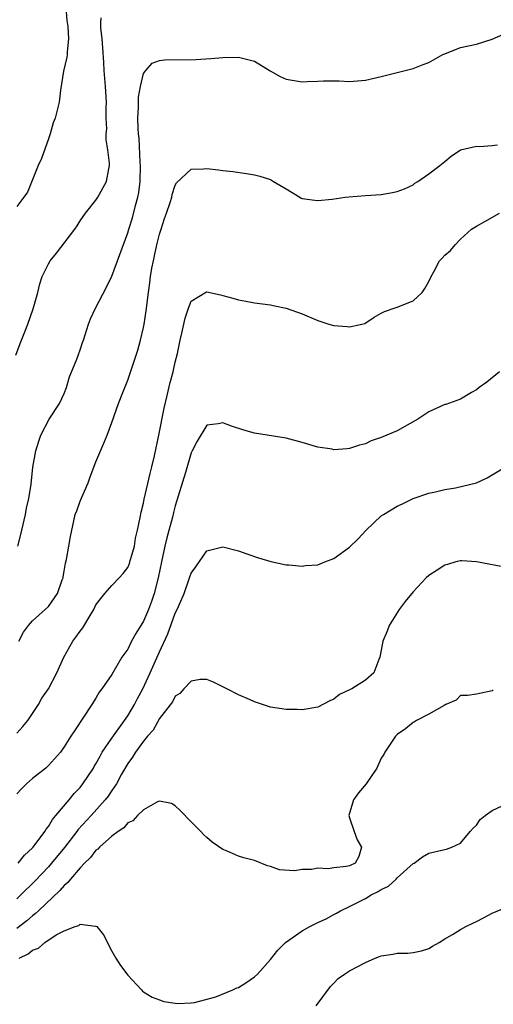
# Model space of a CAD drawing. Units: inches. Extents: x 2547000 to 2550000, y 1554000 to 1557000.
# Drawn here: x 2547977 to 2548037, y 1555011 to 1555135 of the extents above; entities that cross this region are included whole.
import ezdxf

# ---------------------------------------------------------------- set-up
doc = ezdxf.new("R2010")
doc.units = ezdxf.units.IN
doc.header["$MEASUREMENT"] = 0
doc.layers.add('LD25471554_2ft', color=252, linetype='Continuous')

msp = doc.modelspace()

# ---------------------------------------------------------------- linework, layer by layer
at = {"layer": 'LD25471554_2ft'}
for points, elevation in [([(2547983.19, 1555137), (2547983.32, 1555135.32), (2547983.44, 1555134.56), (2547983.53, 1555133), (2547983.36, 1555131.36), (2547983.37, 1555131), (2547983.33, 1555130.67), (2547982.91, 1555128.91), (2547982.51, 1555126.51), (2547982.35, 1555125), (2547982.16, 1555124.16), (2547981.84, 1555123), (2547981.61, 1555122.39), (2547981.21, 1555121), (2547981, 1555120.38), (2547980.11, 1555117.89), (2547979.71, 1555117), (2547978.35, 1555113.65), (2547977.91, 1555113), (2547977, 1555111.85)], 7830), ([(2547976.91, 1555093.09), (2547977.44, 1555094.56), (2547978.03, 1555096.03), (2547978.4, 1555097), (2547979.08, 1555098.92), (2547979.66, 1555101), (2547979.92, 1555102.08), (2547980.22, 1555103), (2547981, 1555104.62), (2547981.23, 1555105), (2547982.04, 1555105.96), (2547984.32, 1555109), (2547984.61, 1555109.39), (2547985, 1555110.02), (2547985.69, 1555111), (2547987, 1555112.64), (2547987.24, 1555113), (2547988.34, 1555115), (2547988.61, 1555116.61), (2547988.71, 1555117), (2547988.71, 1555117.29), (2547988.49, 1555119), (2547988.27, 1555120.27), (2547988.28, 1555121), (2547988.35, 1555121.65), (2547988.3, 1555123), (2547988.29, 1555124.29), (2547988.32, 1555125), (2547988.2, 1555127), (2547988.04, 1555129), (2547987.99, 1555130.01), (2547987.88, 1555131.88), (2547987.79, 1555133), (2547987.61, 1555134.39), (2547987.6, 1555135), (2547987.65, 1555135.65)], 7828), ([(2547977.15, 1555069), (2547977.53, 1555070.47), (2547977.63, 1555071), (2547978.1, 1555073), (2547978.23, 1555073.77), (2547978.55, 1555075), (2547978.83, 1555076.83), (2547979.05, 1555078.95), (2547979.4, 1555081), (2547979.77, 1555082.23), (2547980.03, 1555083), (2547981.11, 1555085), (2547982.38, 1555087), (2547983, 1555088.27), (2547983.3, 1555089), (2547983.65, 1555090.35), (2547984.57, 1555092.57), (2547985, 1555093.75), (2547985.31, 1555094.69), (2547985.42, 1555095), (2547986.05, 1555097), (2547986.32, 1555097.68), (2547986.94, 1555099), (2547988.34, 1555101.66), (2547989, 1555103.06), (2547991, 1555108.51), (2547991.14, 1555109), (2547991.59, 1555110.41), (2547991.98, 1555111.98), (2547992.28, 1555113), (2547992.4, 1555113.6), (2547992.58, 1555115), (2547992.63, 1555117), (2547992.58, 1555117.42), (2547992.46, 1555120.46), (2547992.38, 1555121), (2547992.32, 1555121.68), (2547992.3, 1555123), (2547992.38, 1555124.38), (2547992.38, 1555125.62), (2547992.62, 1555127), (2547993, 1555128.64), (2547993.28, 1555129), (2547994.09, 1555129.91), (2547995, 1555130.25), (2547995.67, 1555130.33), (2547999.61, 1555130.39), (2548001.49, 1555130.51), (2548003, 1555130.63), (2548005, 1555130.68), (2548007, 1555130.18), (2548008.96, 1555128.96), (2548010.23, 1555128.23), (2548011, 1555127.91), (2548013, 1555127.58), (2548013.63, 1555127.63), (2548015, 1555127.65), (2548015.69, 1555127.69), (2548017.68, 1555127.68), (2548019, 1555127.63), (2548021, 1555127.79), (2548023, 1555128.23), (2548027, 1555129.24), (2548028.26, 1555129.74), (2548029, 1555130.01), (2548030.75, 1555131), (2548031, 1555131.12), (2548033, 1555131.9), (2548035, 1555132.34), (2548037, 1555132.94), (2548039, 1555133.82)], 7826), ([(2547977.25, 1555057), (2547977.85, 1555058.15), (2547978.49, 1555059), (2547979, 1555059.58), (2547981, 1555061.39), (2547982.16, 1555063), (2547982.73, 1555064.73), (2547982.84, 1555065), (2547982.87, 1555065.13), (2547983, 1555065.84), (2547983.16, 1555066.84), (2547983.29, 1555067.29), (2547983.59, 1555069), (2547983.77, 1555070.23), (2547984.19, 1555072.19), (2547984.39, 1555073), (2547984.57, 1555073.43), (2547985, 1555074.66), (2547985.24, 1555075.24), (2547986.03, 1555077), (2547986.28, 1555077.72), (2547987, 1555079.62), (2547988, 1555082), (2547988.4, 1555083), (2547989, 1555084.6), (2547989.85, 1555087), (2547990.37, 1555088.37), (2547991, 1555089.92), (2547992.27, 1555093.73), (2547992.63, 1555095), (2547993, 1555096.58), (2547993.08, 1555097), (2547993.32, 1555098.68), (2547993.61, 1555101), (2547993.8, 1555102.2), (2547993.89, 1555103), (2547994.06, 1555104.06), (2547994.25, 1555105), (2547994.4, 1555105.6), (2547994.68, 1555107), (2547995, 1555108.34), (2547995.21, 1555109), (2547995.66, 1555110.34), (2547995.91, 1555111), (2547996.36, 1555112.36), (2547996.56, 1555113), (2547996.63, 1555113.37), (2547997, 1555114.55), (2547997.18, 1555114.82), (2547999, 1555116.54), (2548000.58, 1555116.58), (2548001, 1555116.62), (2548002.46, 1555116.46), (2548003, 1555116.38), (2548004.25, 1555116.25), (2548006.01, 1555116.01), (2548007, 1555115.85), (2548007.68, 1555115.68), (2548009, 1555115.23), (2548009.16, 1555115.16), (2548009.38, 1555115), (2548011, 1555114.06), (2548012.7, 1555113), (2548012.9, 1555112.9), (2548013, 1555112.87), (2548014.63, 1555112.63), (2548015, 1555112.61), (2548016.78, 1555112.78), (2548018.43, 1555113), (2548018.92, 1555113.08), (2548021, 1555113.23), (2548023, 1555113.36), (2548024.41, 1555113.59), (2548025, 1555113.72), (2548025.91, 1555114.09), (2548027, 1555114.59), (2548027.23, 1555114.77), (2548027.6, 1555115), (2548029, 1555115.95), (2548030.39, 1555117), (2548031, 1555117.51), (2548031.82, 1555118.18), (2548033, 1555119.01), (2548035, 1555119.44), (2548035.4, 1555119.4), (2548037, 1555119.53), (2548037.64, 1555119.64)], 7824), ([(2547977, 1555045.39), (2547977.76, 1555046.24), (2547978.39, 1555047), (2547979.75, 1555049), (2547980.19, 1555049.81), (2547981.03, 1555051), (2547982.05, 1555053), (2547982.96, 1555055), (2547984.09, 1555057), (2547984.48, 1555057.52), (2547985, 1555058.28), (2547985.33, 1555058.67), (2547986.26, 1555060.26), (2547986.73, 1555061), (2547987, 1555061.57), (2547987.61, 1555062.39), (2547988.11, 1555063), (2547989, 1555064.04), (2547989.94, 1555065), (2547990.45, 1555065.55), (2547991, 1555066.3), (2547991.21, 1555066.79), (2547991.28, 1555067), (2547991.85, 1555069), (2547992, 1555070), (2547992.25, 1555071), (2547992.59, 1555072.59), (2547992.71, 1555073.29), (2547993, 1555074.41), (2547993.09, 1555074.91), (2547993.83, 1555078.17), (2547994.05, 1555079), (2547994.38, 1555080.38), (2547994.95, 1555083), (2547995.59, 1555086.41), (2547995.99, 1555087.99), (2547996.37, 1555089.63), (2547996.75, 1555091), (2547997, 1555092.22), (2547997.28, 1555093.28), (2547997.64, 1555095), (2547997.85, 1555095.85), (2547998.26, 1555097.74), (2547998.66, 1555099), (2547999, 1555099.89), (2548000.93, 1555101.07), (2548001, 1555101.09), (2548002.69, 1555100.69), (2548003, 1555100.63), (2548004.28, 1555100.28), (2548005, 1555100.06), (2548005.92, 1555099.92), (2548007, 1555099.69), (2548009, 1555099.42), (2548009.34, 1555099.34), (2548011, 1555099.03), (2548013, 1555098.32), (2548015, 1555097.45), (2548016.36, 1555097), (2548017, 1555096.82), (2548018.7, 1555096.7), (2548019, 1555096.67), (2548020.55, 1555097), (2548020.9, 1555097.1), (2548022.11, 1555097.89), (2548023, 1555098.38), (2548023.39, 1555098.61), (2548024.63, 1555099), (2548025, 1555099.13), (2548027, 1555099.93), (2548028.15, 1555101), (2548028.49, 1555101.51), (2548029, 1555102.4), (2548029.27, 1555103), (2548029.68, 1555103.68), (2548030.36, 1555105), (2548030.69, 1555105.31), (2548031, 1555105.69), (2548031.71, 1555106.29), (2548032.32, 1555107), (2548033, 1555107.71), (2548034.36, 1555109), (2548034.78, 1555109.22), (2548035, 1555109.37), (2548036.06, 1555109.94), (2548037.89, 1555111)], 7822), ([(2548037.9, 1555091), (2548036.3, 1555089.7), (2548035.33, 1555089), (2548035, 1555088.73), (2548034.38, 1555088.38), (2548033, 1555087.55), (2548031.13, 1555086.87), (2548031, 1555086.85), (2548029, 1555085.95), (2548027.62, 1555085), (2548025, 1555083.55), (2548023.2, 1555082.8), (2548023, 1555082.68), (2548021.72, 1555082.28), (2548021, 1555081.9), (2548020.26, 1555081.74), (2548019, 1555081.3), (2548018.71, 1555081.29), (2548017, 1555081.16), (2548016.79, 1555081.21), (2548015, 1555081.48), (2548014.29, 1555081.71), (2548013, 1555082.08), (2548011, 1555082.6), (2548007, 1555083.25), (2548005.64, 1555083.64), (2548004.11, 1555084.11), (2548003, 1555084.54), (2548002.43, 1555084.43), (2548001, 1555084.25), (2547999.76, 1555082.24), (2547999.14, 1555081), (2547999, 1555080.75), (2547998.3, 1555078.3), (2547997, 1555074.1), (2547996.77, 1555073.23), (2547996.64, 1555072.64), (2547995.94, 1555070.06), (2547995.68, 1555069), (2547995.25, 1555067), (2547994.85, 1555065), (2547994.34, 1555063), (2547993.99, 1555062.01), (2547993.63, 1555061), (2547993, 1555059.53), (2547992.01, 1555057.99), (2547991.5, 1555057), (2547991, 1555056), (2547990.28, 1555055), (2547989, 1555052.81), (2547987.75, 1555051), (2547987.42, 1555050.58), (2547987, 1555049.83), (2547986.49, 1555049), (2547984.29, 1555045.71), (2547983.82, 1555045), (2547983, 1555043.66), (2547982.52, 1555043), (2547981, 1555041.3), (2547980.85, 1555041.14), (2547980.68, 1555041), (2547979, 1555039.67), (2547978.25, 1555039), (2547977.61, 1555038.39), (2547977, 1555037.76)], 7820), ([(2547977.2, 1555029), (2547977.99, 1555030.01), (2547979, 1555030.92), (2547979.07, 1555031), (2547980.55, 1555033), (2547980.7, 1555033.3), (2547981, 1555033.63), (2547981.5, 1555034.5), (2547981.95, 1555035), (2547983.62, 1555037), (2547984.23, 1555037.77), (2547985, 1555038.56), (2547985.35, 1555039), (2547986.68, 1555041), (2547986.79, 1555041.21), (2547987, 1555041.53), (2547987.51, 1555042.49), (2547987.8, 1555043), (2547989, 1555044.76), (2547990.59, 1555047), (2547991, 1555047.6), (2547991.84, 1555049), (2547992.24, 1555049.77), (2547992.93, 1555051), (2547993.84, 1555053), (2547995, 1555055.68), (2547996.08, 1555057.92), (2547997, 1555060.53), (2547997.24, 1555061), (2547997.4, 1555061.4), (2547998.11, 1555063), (2547998.81, 1555065), (2547999, 1555065.59), (2547999.6, 1555066.4), (2548001, 1555068.42), (2548003, 1555068.91), (2548005, 1555068.4), (2548006.02, 1555068.02), (2548007.5, 1555067.5), (2548009.04, 1555067.04), (2548011, 1555066.65), (2548011.35, 1555066.65), (2548013, 1555066.47), (2548013.44, 1555066.56), (2548015, 1555066.64), (2548015.86, 1555067), (2548017, 1555067.42), (2548019, 1555068.85), (2548020.08, 1555069.92), (2548021.07, 1555071), (2548023, 1555072.8), (2548023.29, 1555073), (2548025, 1555074.03), (2548025.67, 1555074.33), (2548027, 1555074.99), (2548029, 1555075.69), (2548029.85, 1555075.85), (2548031, 1555076.14), (2548032.34, 1555076.34), (2548035, 1555076.98), (2548036.37, 1555077.63), (2548037, 1555077.99), (2548038.68, 1555079)], 7818), ([(2548039, 1555066.27), (2548035.02, 1555067.02), (2548033.16, 1555067.16), (2548033, 1555067.14), (2548032.42, 1555067), (2548031.33, 1555066.67), (2548031, 1555066.59), (2548030.04, 1555065.96), (2548029, 1555065.3), (2548028.66, 1555065), (2548027, 1555063.25), (2548026, 1555062), (2548025.26, 1555061), (2548024, 1555059), (2548023.72, 1555058.28), (2548023.17, 1555057), (2548023, 1555055.88), (2548022.83, 1555055), (2548022.69, 1555054.69), (2548022.06, 1555053), (2548021, 1555052.1), (2548019.28, 1555051), (2548019.08, 1555050.92), (2548019, 1555050.86), (2548017.71, 1555050.29), (2548017, 1555049.67), (2548016.51, 1555049.49), (2548015, 1555048.69), (2548013, 1555048.35), (2548012.38, 1555048.38), (2548011, 1555048.38), (2548009, 1555048.68), (2548007, 1555049.36), (2548006.36, 1555049.64), (2548005, 1555050.25), (2548003.52, 1555051), (2548001.83, 1555051.83), (2548001, 1555052.16), (2548000.16, 1555052.16), (2547999, 1555051.95), (2547998.09, 1555051), (2547997.59, 1555050.41), (2547997, 1555050.07), (2547996.65, 1555049.35), (2547995, 1555047.23), (2547994.21, 1555045.79), (2547993.51, 1555045), (2547993, 1555044.4), (2547992, 1555043), (2547991.62, 1555042.38), (2547991, 1555041.57), (2547990.24, 1555040.24), (2547989.57, 1555039), (2547989, 1555038.18), (2547988.53, 1555037.47), (2547988.17, 1555037), (2547986.4, 1555035), (2547984.77, 1555033.23), (2547984.6, 1555033), (2547983.01, 1555030.99), (2547981.41, 1555029), (2547981, 1555028.54), (2547979.28, 1555026.72), (2547977.53, 1555025), (2547977, 1555024.52)], 7816), ([(2548037.13, 1555050.87), (2548037, 1555050.76), (2548035, 1555050.3), (2548033.86, 1555050.14), (2548033, 1555050.14), (2548032.43, 1555049.57), (2548031.15, 1555049), (2548030.91, 1555048.91), (2548029, 1555047.81), (2548027.44, 1555047), (2548027.18, 1555046.82), (2548027, 1555046.75), (2548026.07, 1555045.93), (2548025, 1555045.22), (2548024.77, 1555045), (2548023.45, 1555043), (2548023.3, 1555042.7), (2548023, 1555042.23), (2548022.44, 1555041), (2548021.07, 1555039), (2548020.13, 1555037.87), (2548019.51, 1555037), (2548018.89, 1555035), (2548019, 1555034.73), (2548019.56, 1555033), (2548019.95, 1555031.95), (2548020.51, 1555031), (2548020.18, 1555029.82), (2548019.69, 1555029), (2548019, 1555028.65), (2548018.56, 1555028.56), (2548017, 1555028.4), (2548016.29, 1555028.29), (2548015, 1555028.37), (2548014.19, 1555028.19), (2548013, 1555028.21), (2548012.03, 1555028.03), (2548010.17, 1555028.17), (2548009, 1555028.59), (2548008.66, 1555028.66), (2548007, 1555029.32), (2548005.66, 1555029.66), (2548005, 1555029.89), (2548003.46, 1555030.54), (2548003, 1555030.71), (2548001.66, 1555031.66), (2548001, 1555032.22), (2548000.59, 1555032.59), (2548000.21, 1555033), (2547999, 1555034.21), (2547997.64, 1555035.64), (2547997, 1555036.23), (2547996.52, 1555036.52), (2547995, 1555036.84), (2547994.75, 1555036.75), (2547993, 1555035.74), (2547992.25, 1555035), (2547991.67, 1555034.33), (2547991, 1555034.08), (2547990.53, 1555033.47), (2547989.79, 1555033), (2547989, 1555032.4), (2547987.43, 1555031), (2547987.23, 1555030.77), (2547987, 1555030.63), (2547986.29, 1555029.71), (2547985.55, 1555029), (2547985, 1555028.43), (2547983.8, 1555027), (2547983.45, 1555026.55), (2547983, 1555026.19), (2547982.45, 1555025.55), (2547979.75, 1555023), (2547979.37, 1555022.63), (2547979, 1555022.36), (2547978.29, 1555021.71), (2547977, 1555020.74)], 7814), ([(2547977.31, 1555017), (2547978.45, 1555017.55), (2547979, 1555018.02), (2547979.74, 1555018.26), (2547980.53, 1555019), (2547981.96, 1555019.96), (2547983, 1555020.47), (2547984.36, 1555021), (2547984.85, 1555021.15), (2547985, 1555021.3), (2547986.96, 1555021.04), (2547987, 1555021.07), (2547987.09, 1555021), (2547987.97, 1555019.97), (2547989, 1555017.9), (2547989.52, 1555017), (2547990.1, 1555016.1), (2547991, 1555014.86), (2547992.73, 1555013), (2547992.87, 1555012.87), (2547993, 1555012.78), (2547994.1, 1555012.1), (2547995, 1555011.74), (2547995.55, 1555011.55), (2547997, 1555011.32), (2547997.3, 1555011.3), (2547999, 1555011.36), (2547999.41, 1555011.41), (2548002.12, 1555012.12), (2548004.28, 1555013), (2548004.75, 1555013.25), (2548005, 1555013.32), (2548005.91, 1555013.91), (2548007, 1555014.65), (2548007.36, 1555015), (2548009, 1555016.83), (2548009.96, 1555018.04), (2548010.93, 1555019), (2548013, 1555020.46), (2548013.97, 1555021), (2548015, 1555021.51), (2548016.03, 1555021.98), (2548017, 1555022.52), (2548017.33, 1555022.68), (2548017.86, 1555023), (2548019, 1555023.53), (2548021, 1555024.56), (2548021.72, 1555025), (2548022.59, 1555025.41), (2548023, 1555025.69), (2548023.9, 1555026.1), (2548024.87, 1555027), (2548025, 1555027.15), (2548027, 1555028.94), (2548027.14, 1555029), (2548028.19, 1555029.81), (2548029, 1555030.25), (2548030.64, 1555030.64), (2548031.24, 1555030.76), (2548031.91, 1555031), (2548033, 1555031.53), (2548034.21, 1555033), (2548034.58, 1555033.42), (2548035, 1555033.8), (2548035.49, 1555034.51), (2548036.11, 1555035), (2548037, 1555035.63), (2548038.25, 1555036.25)], 7812), ([(2548014.79, 1555011), (2548016.58, 1555013.42), (2548017, 1555013.88), (2548017.57, 1555014.43), (2548018.34, 1555015), (2548019, 1555015.41), (2548021, 1555016.48), (2548022.22, 1555017), (2548022.79, 1555017.21), (2548023, 1555017.32), (2548024.47, 1555017.53), (2548025, 1555017.66), (2548026.35, 1555017.65), (2548027, 1555017.71), (2548028.05, 1555017.95), (2548029, 1555018.24), (2548029.46, 1555018.54), (2548030.29, 1555019), (2548031, 1555019.44), (2548031.98, 1555019.98), (2548033, 1555020.62), (2548033.66, 1555021), (2548034.55, 1555021.45), (2548035, 1555021.63), (2548035.91, 1555022.09), (2548037, 1555022.68), (2548039, 1555023.55)], 7810)]:
    msp.add_lwpolyline(points, dxfattribs=dict(at, elevation=elevation))

doc.saveas('drawing.dxf')
